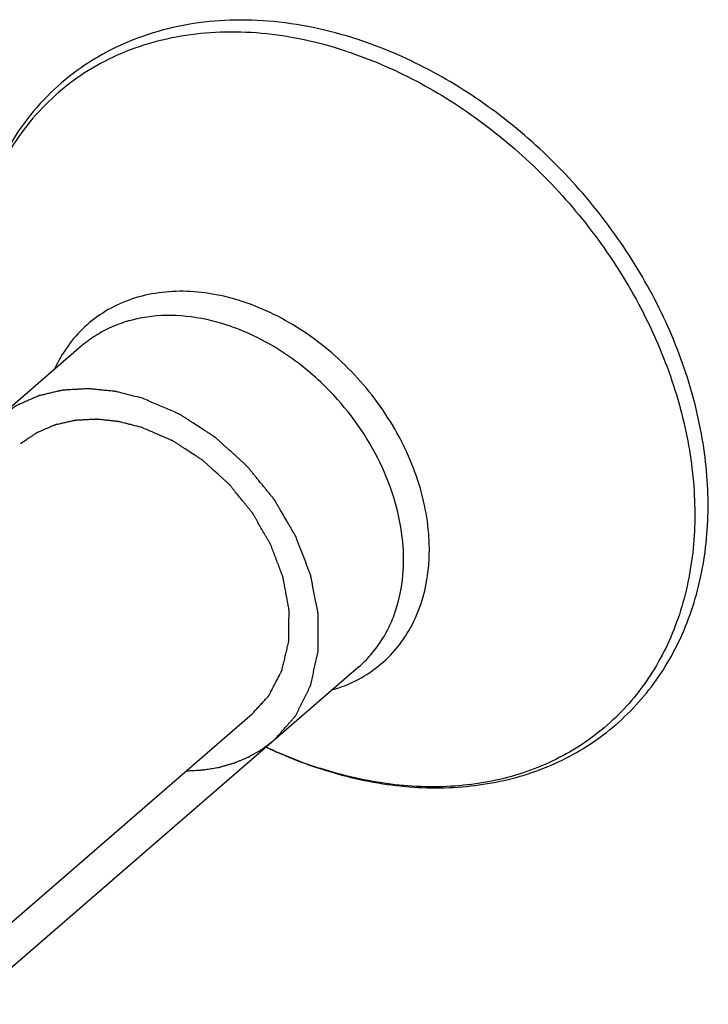
# Model space of a CAD drawing. Units: millimetres. Extents: x 63 to 483, y 337 to 635.
# Drawn here: x 452 to 456, y 483 to 489 of the extents above; entities that cross this region are included whole.
import ezdxf

# ---------------------------------------------------------------- set-up
doc = ezdxf.new("R2010")
doc.units = ezdxf.units.MM
doc.header["$LTSCALE"] = 19.36
doc.layers.add('COMPONENTI_DI_ASSIEME', color=7, linetype='CONTINUOUS')

msp = doc.modelspace()

# ---------------------------------------------------------------- linework, layer by layer
at = {"layer": 'COMPONENTI_DI_ASSIEME', "color": 7, "linetype": 'Continuous'}
for p, q in [((451.9657, 487.0065), (449.6675, 485.0162)), ((453.6023, 485.1167), (451.3041, 483.1264))]:
    msp.add_line(p, q, dxfattribs=at)
at = {"layer": 'COMPONENTI_DI_ASSIEME', "color": 2, "linetype": 'Continuous'}
msp.add_line((452.9732, 484.8364), (451.4826, 483.5456), dxfattribs=at)
at = {"layer": 'COMPONENTI_DI_ASSIEME', "color": 9, "linetype": 'Continuous'}
for centre, radius, start, end in [((452.2405, 485.5917), 1.656, 45.08054, 45.86703), ((454.1314, 486.8701), 2.4711, 251.93143, 252.11665)]:
    msp.add_arc(centre, radius, start, end, dxfattribs=at)
at = {"layer": 'COMPONENTI_DI_ASSIEME', "color": 7, "linetype": 'Continuous'}
for points, knots in [([(453.5935, 488.8168), (453.4237, 488.8722), (453.1624, 488.9277), (452.815, 488.9341), (452.567, 488.9052), (452.3317, 488.8426), (452.1128, 488.7471), (451.9141, 488.6199), (451.739, 488.463), (451.5905, 488.279), (451.4709, 488.0714), (451.382, 487.8434), (451.3246, 487.599), (451.2994, 487.3416), (451.3088, 486.9815), (451.364, 486.7105), (451.4188, 486.5338)], [0, 0, 0, 0, 0.132845, 0.196341, 0.257976, 0.318019, 0.376855, 0.434956, 0.492843, 0.551056, 0.61011, 0.670459, 0.732467, 0.796381, 0.862328, 1, 1, 1, 1]), ([(453.372, 484.5166), (453.5103, 484.4715), (453.7883, 484.4067), (454.1414, 484.3957), (454.4098, 484.4326), (454.6004, 484.4818), (454.7806, 484.5527), (454.9484, 484.6446), (455.1019, 484.7566), (455.2394, 484.8875), (455.3594, 485.0359), (455.4608, 485.2), (455.5424, 485.3781), (455.625, 485.6343), (455.6641, 485.9091), (455.662, 486.1912), (455.6396, 486.4099), (455.5965, 486.6308), (455.5116, 486.9278), (455.3562, 487.2926), (455.1018, 487.7023), (454.7871, 488.0734), (454.4236, 488.392), (454.0247, 488.6465), (453.7382, 488.7696), (453.5935, 488.8168)], [0, 0, 0, 0, 0.062855, 0.122615, 0.151475, 0.179734, 0.20751, 0.234943, 0.262189, 0.289411, 0.316775, 0.344441, 0.372553, 0.401235, 0.460583, 0.491439, 0.523073, 0.555461, 0.588552, 0.656467, 0.726047, 0.796258, 0.865992, 0.934192, 1, 1, 1, 1]), ([(452.3264, 486.7002), (452.3066, 486.7052), (452.2769, 486.7127), (452.2422, 486.7215), (452.2224, 486.7265), (452.2076, 486.7302), (452.1927, 486.734), (452.1816, 486.7368), (452.1741, 486.7387), (452.171, 486.7394), (452.1686, 486.7401), (452.1661, 486.7405), (452.1617, 486.7409), (452.1555, 486.7415), (452.1455, 486.7425), (452.133, 486.7438), (452.1131, 486.7459), (452.0881, 486.7484), (452.0632, 486.751), (452.0433, 486.753), (452.0308, 486.7543), (452.0208, 486.7553), (452.0146, 486.7559), (452.0102, 486.7564), (452.0077, 486.7566), (452.0054, 486.7564), (452.0024, 486.7563), (451.9952, 486.7558), (451.9844, 486.7552), (451.97, 486.7543), (451.9556, 486.7535), (451.9413, 486.7527), (451.9269, 486.7518), (451.9125, 486.751), (451.8981, 486.7501), (451.8862, 486.7494), (451.8766, 486.7489), (451.8694, 486.7485), (451.8634, 486.7481), (451.8592, 486.7479), (451.8568, 486.7477), (451.855, 486.7477), (451.8534, 486.7472), (451.8512, 486.7467), (451.8473, 486.7458), (451.8418, 486.7445), (451.8353, 486.743), (451.8265, 486.7409), (451.8155, 486.7383), (451.8023, 486.7352), (451.7892, 486.7321), (451.776, 486.729), (451.7628, 486.7259), (451.7497, 486.7228), (451.7365, 486.7197), (451.7266, 486.7174), (451.72, 486.7159), (451.7173, 486.7152), (451.7151, 486.7148), (451.713, 486.7139), (451.7094, 486.7123), (451.7043, 486.7101), (451.6961, 486.7064), (451.6859, 486.7019), (451.6695, 486.6947), (451.649, 486.6856), (451.6285, 486.6766), (451.6121, 486.6693), (451.6019, 486.6648), (451.5937, 486.6612), (451.5886, 486.6589), (451.585, 486.6574), (451.583, 486.6564), (451.5812, 486.655), (451.5789, 486.6535), (451.5735, 486.6496), (451.5653, 486.6439), (451.5545, 486.6363), (451.5436, 486.6286), (451.5291, 486.6184), (451.5037, 486.6005), (451.482, 486.5852), (451.4675, 486.575)], [0, 0, 0, 0, 0.0625, 0.09375, 0.109375, 0.125, 0.140625, 0.15625, 0.160156, 0.164062, 0.166016, 0.167969, 0.171875, 0.179688, 0.1875, 0.203125, 0.21875, 0.25, 0.28125, 0.296875, 0.3125, 0.320312, 0.328125, 0.332031, 0.333984, 0.335938, 0.339844, 0.34375, 0.359375, 0.375, 0.390625, 0.40625, 0.421875, 0.4375, 0.453125, 0.46875, 0.476562, 0.484375, 0.492188, 0.496094, 0.498047, 0.5, 0.501953, 0.503906, 0.507812, 0.515625, 0.523438, 0.53125, 0.546875, 0.5625, 0.578125, 0.59375, 0.609375, 0.625, 0.640625, 0.65625, 0.660156, 0.664062, 0.666016, 0.667969, 0.671875, 0.679688, 0.6875, 0.703125, 0.71875, 0.75, 0.78125, 0.796875, 0.8125, 0.820312, 0.828125, 0.832031, 0.833984, 0.835938, 0.839844, 0.84375, 0.859375, 0.875, 0.890625, 0.90625, 0.9375, 1, 1, 1, 1]), ([(453.1041, 484.6852), (453.1185, 484.7016), (453.1401, 484.7261), (453.1689, 484.7588), (453.187, 484.7792), (453.2014, 484.7956), (453.2104, 484.8058), (453.2176, 484.814), (453.2221, 484.8191), (453.2257, 484.8232), (453.2279, 484.8258), (453.2298, 484.8277), (453.231, 484.8303), (453.2333, 484.8348), (453.2364, 484.8412), (453.2402, 484.8489), (453.244, 484.8566), (453.2491, 484.8668), (453.2554, 484.8796), (453.263, 484.895), (453.2706, 484.9103), (453.2782, 484.9257), (453.2858, 484.941), (453.2934, 484.9564), (453.2997, 484.9692), (453.3048, 484.9794), (453.3086, 484.9871), (453.3117, 484.9935), (453.3143, 484.9987), (453.3159, 485.0018), (453.3171, 485.0044), (453.3182, 485.0063), (453.3186, 485.0085), (453.3193, 485.0113), (453.3201, 485.0149), (453.3213, 485.0207), (453.3229, 485.0279), (453.3255, 485.0395), (453.3286, 485.0539), (453.3324, 485.0712), (453.3362, 485.0885), (453.3401, 485.1058), (453.3439, 485.1231), (453.3477, 485.1405), (453.3515, 485.1578), (453.3547, 485.1722), (453.3572, 485.1837), (453.3591, 485.1924), (453.361, 485.2011), (453.3628, 485.2082), (453.3625, 485.2147), (453.3626, 485.221), (453.3626, 485.229), (453.3626, 485.2386), (453.3626, 485.2513), (453.3626, 485.2672), (453.3626, 485.2864), (453.3626, 485.3119), (453.3626, 485.3374), (453.3626, 485.3629), (453.3626, 485.382), (453.3626, 485.3979), (453.3626, 485.4107), (453.3625, 485.4187), (453.3626, 485.4242), (453.3625, 485.4274), (453.3627, 485.4306), (453.3617, 485.4347), (453.3605, 485.4412), (453.3589, 485.4493), (453.3564, 485.4623), (453.3532, 485.4786), (453.3481, 485.5046), (453.3417, 485.5371), (453.3354, 485.5696), (453.3303, 485.5957), (453.3271, 485.6119), (453.3246, 485.6249), (453.3227, 485.6347), (453.3211, 485.6428), (453.3198, 485.6493), (453.319, 485.6534), (453.3184, 485.6562), (453.3182, 485.6579), (453.3175, 485.6595), (453.3167, 485.6616), (453.3148, 485.6665), (453.3119, 485.6739), (453.3081, 485.6838), (453.3031, 485.6969), (453.2967, 485.7134), (453.2866, 485.7397), (453.274, 485.7726), (453.2613, 485.8055), (453.2512, 485.8319), (453.2436, 485.8516), (453.2372, 485.8681), (453.2331, 485.8788), (453.2312, 485.8837), (453.2304, 485.8857), (453.2298, 485.8874), (453.2289, 485.8889), (453.2273, 485.8916), (453.2251, 485.8955), (453.2215, 485.9017), (453.217, 485.9094), (453.2116, 485.9186), (453.2044, 485.931), (453.1953, 485.9464), (453.1809, 485.9711), (453.1629, 486.0019), (453.1449, 486.0327), (453.1305, 486.0574), (453.1215, 486.0728), (453.1142, 486.0852), (453.1098, 486.0929), (453.1061, 486.099), (453.104, 486.1029), (453.1015, 486.1057), (453.0992, 486.1086), (453.0951, 486.1136), (453.0893, 486.1207), (453.08, 486.1321), (453.0684, 486.1464), (453.0545, 486.1635), (453.0359, 486.1863), (453.0173, 486.2091), (452.9987, 486.232), (452.9848, 486.2491), (452.9731, 486.2633), (452.9639, 486.2748), (452.9569, 486.2833), (452.9511, 486.2905), (452.9464, 486.2961), (452.9419, 486.302), (452.9351, 486.3079), (452.9244, 486.3176), (452.9111, 486.3296), (452.895, 486.344), (452.879, 486.3585), (452.8576, 486.3777), (452.8362, 486.397), (452.8149, 486.4163), (452.7988, 486.4307), (452.7828, 486.4452), (452.7708, 486.456), (452.7628, 486.4632), (452.7594, 486.4663), (452.7567, 486.4687), (452.7548, 486.4705), (452.7524, 486.4718), (452.748, 486.4748), (452.7412, 486.4792), (452.7322, 486.485), (452.7232, 486.4908), (452.7112, 486.4986), (452.6902, 486.5122), (452.6602, 486.5317), (452.6302, 486.5511), (452.6062, 486.5667), (452.5882, 486.5784), (452.5732, 486.5881), (452.5612, 486.5959), (452.5538, 486.6008), (452.5485, 486.6041), (452.5455, 486.6062), (452.5423, 486.6073), (452.5384, 486.6091), (452.5321, 486.6118), (452.5243, 486.6152), (452.5054, 486.6232), (452.4772, 486.6354), (452.4395, 486.6516), (452.3892, 486.6732), (452.3515, 486.6894), (452.3264, 486.7002)], [0, 0, 0, 0, 0.03125, 0.046875, 0.0625, 0.070312, 0.078125, 0.082031, 0.085938, 0.087891, 0.089844, 0.09082, 0.091797, 0.09375, 0.097656, 0.101562, 0.105469, 0.109375, 0.117188, 0.125, 0.132812, 0.140625, 0.148438, 0.15625, 0.164062, 0.167969, 0.171875, 0.175781, 0.177734, 0.179688, 0.180664, 0.181641, 0.182617, 0.183594, 0.185547, 0.1875, 0.191406, 0.195312, 0.203125, 0.210938, 0.21875, 0.226562, 0.234375, 0.242188, 0.25, 0.257812, 0.261719, 0.265625, 0.269531, 0.273438, 0.275391, 0.277344, 0.28125, 0.285156, 0.289062, 0.296875, 0.304688, 0.3125, 0.328125, 0.335938, 0.34375, 0.351562, 0.355469, 0.359375, 0.361328, 0.362305, 0.363281, 0.365234, 0.367188, 0.371094, 0.375, 0.382812, 0.390625, 0.40625, 0.421875, 0.429688, 0.4375, 0.441406, 0.445312, 0.449219, 0.451172, 0.453125, 0.454102, 0.45459, 0.455078, 0.456055, 0.457031, 0.460938, 0.464844, 0.46875, 0.476562, 0.484375, 0.5, 0.515625, 0.523438, 0.53125, 0.539062, 0.542969, 0.543945, 0.544922, 0.54541, 0.545898, 0.546875, 0.548828, 0.550781, 0.554688, 0.558594, 0.5625, 0.570312, 0.578125, 0.59375, 0.609375, 0.617188, 0.625, 0.628906, 0.632812, 0.634766, 0.636719, 0.637695, 0.638672, 0.640625, 0.644531, 0.648438, 0.65625, 0.664062, 0.671875, 0.6875, 0.695312, 0.703125, 0.710938, 0.714844, 0.71875, 0.722656, 0.724609, 0.726562, 0.730469, 0.734375, 0.742188, 0.75, 0.757812, 0.765625, 0.78125, 0.789062, 0.796875, 0.804688, 0.8125, 0.814453, 0.816406, 0.817383, 0.818359, 0.819336, 0.820312, 0.824219, 0.828125, 0.832031, 0.835938, 0.84375, 0.859375, 0.875, 0.882812, 0.890625, 0.898438, 0.902344, 0.90625, 0.908203, 0.90918, 0.910156, 0.912109, 0.914062, 0.917969, 0.921875, 0.9375, 0.953125, 0.96875, 1, 1, 1, 1]), ([(452.5889, 484.5034), (452.601, 484.5041), (452.6191, 484.5051), (452.6432, 484.5064), (452.6583, 484.5072), (452.6703, 484.5079), (452.6778, 484.5083), (452.6839, 484.5085), (452.6883, 484.5092), (452.6927, 484.5099), (452.7014, 484.5113), (452.7144, 484.5135), (452.7318, 484.5163), (452.7493, 484.5192), (452.7623, 484.5213), (452.771, 484.5228), (452.7747, 484.5234), (452.7776, 484.5238), (452.7805, 484.5245), (452.7855, 484.526), (452.7926, 484.528), (452.8041, 484.5313), (452.8184, 484.5354), (452.8328, 484.5395), (452.8442, 484.5428), (452.8528, 484.5452), (452.86, 484.5473), (452.865, 484.5487), (452.8679, 484.5495), (452.8701, 484.5501), (452.872, 484.551), (452.8746, 484.552), (452.8791, 484.554), (452.8856, 484.5567), (452.8934, 484.56), (452.9038, 484.5644), (452.9168, 484.5698), (452.9298, 484.5753), (452.9402, 484.5797), (452.9467, 484.5824), (452.9513, 484.5843), (452.9538, 484.5855), (452.9562, 484.5869), (452.9592, 484.5886), (452.9665, 484.5928), (452.9773, 484.599), (452.9918, 484.6073), (453.0063, 484.6156), (453.0172, 484.6218), (453.0244, 484.626), (453.0274, 484.6277), (453.0298, 484.6291), (453.0322, 484.6307), (453.0362, 484.6338), (453.0419, 484.6382), (453.0512, 484.6451), (453.0627, 484.6538), (453.0811, 484.6678), (453.0949, 484.6782), (453.1041, 484.6852)], [0, 0, 0, 0, 0.0625, 0.09375, 0.125, 0.140625, 0.15625, 0.164062, 0.171875, 0.179688, 0.1875, 0.21875, 0.25, 0.28125, 0.3125, 0.320312, 0.328125, 0.332031, 0.335938, 0.34375, 0.359375, 0.375, 0.40625, 0.4375, 0.453125, 0.46875, 0.484375, 0.492188, 0.496094, 0.5, 0.503906, 0.507812, 0.515625, 0.53125, 0.546875, 0.5625, 0.59375, 0.625, 0.640625, 0.65625, 0.664062, 0.667969, 0.671875, 0.679688, 0.6875, 0.71875, 0.75, 0.78125, 0.8125, 0.820312, 0.828125, 0.832031, 0.835938, 0.84375, 0.859375, 0.875, 0.90625, 0.9375, 1, 1, 1, 1]), ([(453.0558, 484.6432), (453.0818, 484.6309), (453.1851, 484.5837), (453.2914, 484.5429), (453.372, 484.5166)], [0, 0, 0, 0, 0.253106, 1, 1, 1, 1])]:
    msp.add_open_spline(points, degree=3, knots=knots, dxfattribs=at)
at = {"layer": 'COMPONENTI_DI_ASSIEME', "color": 9, "linetype": 'Continuous'}
for points, knots in [([(453.5255, 488.7477), (453.3646, 488.8002), (453.1176, 488.8538), (452.7893, 488.8638), (452.5555, 488.8407), (452.3336, 488.7874), (452.1268, 488.7044), (451.9379, 488.5928), (451.7697, 488.4541), (451.6247, 488.2904), (451.5048, 488.1041), (451.4118, 487.8977), (451.3467, 487.6743), (451.3103, 487.437), (451.3006, 487.1012), (451.338, 486.8457), (451.3798, 486.6777)], [0, 0, 0, 0, 0.134853, 0.199055, 0.261164, 0.321428, 0.380232, 0.438068, 0.495508, 0.553157, 0.611604, 0.671368, 0.732871, 0.796406, 0.862137, 1, 1, 1, 1]), ([(453.5255, 488.7477), (453.6684, 488.7011), (453.9515, 488.5795), (454.2785, 488.3713), (454.5246, 488.1723), (454.7589, 487.9522), (455.0202, 487.6457), (455.2739, 487.2404), (455.4588, 486.8118), (455.5677, 486.3758), (455.5962, 485.9485), (455.5505, 485.6079), (455.4721, 485.3576), (455.3945, 485.1845), (455.298, 485.0252), (455.1835, 484.8815), (455.0521, 484.7546), (454.9052, 484.646), (454.7443, 484.5566), (454.5708, 484.4874), (454.3866, 484.4389), (454.1258, 484.4021), (453.7807, 484.4118), (453.5084, 484.4745), (453.3726, 484.5183)], [0, 0, 0, 0, 0.066228, 0.13506, 0.170193, 0.205604, 0.27663, 0.347002, 0.415604, 0.481512, 0.544127, 0.603292, 0.631725, 0.659489, 0.68672, 0.713585, 0.740269, 0.766971, 0.793886, 0.821198, 0.849069, 0.87763, 0.937084, 1, 1, 1, 1]), ([(452.9154, 487.2709), (452.8581, 487.2896), (452.7432, 487.3186), (452.57, 487.3354), (452.4036, 487.3241), (452.2477, 487.2846), (452.1064, 487.2177), (451.9831, 487.1249), (451.8812, 487.0085), (451.8299, 486.9184), (451.8085, 486.8711)], [0, 0, 0, 0, 0.139756, 0.273543, 0.401532, 0.524531, 0.64392, 0.761564, 0.879572, 1, 1, 1, 1]), ([(453.4461, 484.9806), (453.4985, 484.9957), (453.5997, 485.0361), (453.7346, 485.1268), (453.8468, 485.2443), (453.9331, 485.3851), (453.9912, 485.5452), (454.015, 485.6895), (454.0196, 485.8099), (454.0142, 485.9358), (453.9776, 486.1648), (453.8521, 486.4865), (453.6486, 486.7725), (453.4465, 486.9699), (453.2278, 487.1366), (453.0427, 487.2293), (452.9154, 487.2709)], [0, 0, 0, 0, 0.054121, 0.107147, 0.160106, 0.214036, 0.269825, 0.328097, 0.358298, 0.389209, 0.453064, 0.587558, 0.727537, 0.797822, 0.867168, 1, 1, 1, 1]), ([(452.8246, 487.1316), (452.7465, 487.1571), (452.5899, 487.1919), (452.3917, 487.1897), (452.2448, 487.1586), (452.1428, 487.1217), (452.0488, 487.0715), (451.9921, 487.0294), (451.9657, 487.0065)], [0, 0, 0, 0, 0.271795, 0.526577, 0.648518, 0.767465, 0.884286, 1, 1, 1, 1]), ([(453.3936, 486.7802), (453.3112, 486.8601), (453.1335, 487.0001), (452.9288, 487.0977), (452.8246, 487.1316)], [0, 0, 0, 0, 0.511589, 1, 1, 1, 1]), ([(453.6023, 485.1167), (453.627, 485.138), (453.6735, 485.1844), (453.7334, 485.2634), (453.783, 485.3511), (453.8351, 485.4799), (453.8708, 485.6588), (453.8657, 485.8866), (453.8142, 486.1212), (453.6862, 486.4323), (453.5316, 486.6428), (453.4098, 486.7642)], [0, 0, 0, 0, 0.053024, 0.10649, 0.160809, 0.216339, 0.331886, 0.454613, 0.58444, 0.720175, 1, 1, 1, 1]), ([(453.0566, 484.6439), (453.082, 484.6319), (453.1828, 484.586), (453.2864, 484.5464), (453.365, 484.5208)], [0, 0, 0, 0, 0.25334, 1, 1, 1, 1])]:
    msp.add_open_spline(points, degree=3, knots=knots, dxfattribs=at)
at = {"layer": 'COMPONENTI_DI_ASSIEME', "color": 2, "linetype": 'Continuous'}
for points, knots in [([(452.3199, 486.529), (452.3033, 486.5332), (452.2783, 486.5395), (452.2492, 486.5468), (452.2326, 486.5511), (452.2201, 486.5542), (452.2076, 486.5574), (452.1982, 486.5597), (452.192, 486.5613), (452.1889, 486.5621), (452.1858, 486.5628), (452.1817, 486.5631), (452.1766, 486.5637), (452.1684, 486.5645), (452.1581, 486.5656), (452.1418, 486.5673), (452.1213, 486.5695), (452.1008, 486.5716), (452.0845, 486.5733), (452.0742, 486.5744), (452.066, 486.5752), (452.0609, 486.5757), (452.0568, 486.5763), (452.0538, 486.5762), (452.0509, 486.576), (452.045, 486.5757), (452.0361, 486.5752), (452.0243, 486.5746), (452.0125, 486.574), (451.9967, 486.5732), (451.981, 486.5723), (451.9652, 486.5715), (451.9534, 486.5709), (451.9436, 486.5704), (451.9366, 486.57), (451.9327, 486.5698), (451.9297, 486.5698), (451.927, 486.569), (451.9233, 486.5682), (451.9168, 486.5667), (451.9076, 486.5646), (451.8965, 486.5621), (451.8817, 486.5588), (451.8669, 486.5554), (451.852, 486.5521), (451.8409, 486.5495), (451.8298, 486.547), (451.8215, 486.5451), (451.816, 486.5439), (451.8137, 486.5433), (451.8118, 486.543), (451.8101, 486.5423), (451.8071, 486.541), (451.8029, 486.5392), (451.7961, 486.5363), (451.7877, 486.5327), (451.7741, 486.5269), (451.7572, 486.5196), (451.7403, 486.5124), (451.7268, 486.5066), (451.7183, 486.503), (451.7116, 486.5001), (451.7073, 486.4983), (451.7044, 486.497), (451.7027, 486.4962), (451.7013, 486.4952), (451.6994, 486.4939), (451.6949, 486.4909), (451.6881, 486.4863), (451.6792, 486.4802), (451.6702, 486.4741), (451.6582, 486.466), (451.6373, 486.4518), (451.6193, 486.4396), (451.6074, 486.4315)], [0, 0, 0, 0, 0.0625, 0.09375, 0.109375, 0.125, 0.140625, 0.15625, 0.160156, 0.164062, 0.167969, 0.171875, 0.179688, 0.1875, 0.203125, 0.21875, 0.25, 0.28125, 0.296875, 0.3125, 0.320312, 0.328125, 0.332031, 0.335938, 0.339844, 0.34375, 0.359375, 0.375, 0.390625, 0.40625, 0.4375, 0.453125, 0.46875, 0.484375, 0.492188, 0.496094, 0.5, 0.503906, 0.507812, 0.515625, 0.53125, 0.546875, 0.5625, 0.59375, 0.609375, 0.625, 0.640625, 0.65625, 0.660156, 0.664062, 0.666016, 0.667969, 0.671875, 0.679688, 0.6875, 0.703125, 0.71875, 0.75, 0.78125, 0.796875, 0.8125, 0.820312, 0.828125, 0.832031, 0.833984, 0.835938, 0.839844, 0.84375, 0.859375, 0.875, 0.890625, 0.90625, 0.9375, 1, 1, 1, 1]), ([(452.9642, 484.8288), (452.9765, 484.8423), (452.9951, 484.8625), (453.0198, 484.8894), (453.0383, 484.9096), (453.0523, 484.9248), (453.0615, 484.9349), (453.0654, 484.9391), (453.0685, 484.9425), (453.0704, 484.9446), (453.072, 484.9462), (453.0731, 484.9484), (453.075, 484.9521), (453.0778, 484.9574), (453.0822, 484.9659), (453.0877, 484.9765), (453.0943, 484.9893), (453.1031, 485.0063), (453.1141, 485.0275), (453.1251, 485.0487), (453.1328, 485.0636), (453.1372, 485.0721), (453.1405, 485.0785), (453.1432, 485.0838), (453.1454, 485.088), (453.1468, 485.0907), (453.1479, 485.0928), (453.1488, 485.0943), (453.1492, 485.0962), (453.1498, 485.0986), (453.1505, 485.1017), (453.1522, 485.109), (453.1548, 485.1201), (453.1583, 485.1347), (453.1618, 485.1494), (453.1664, 485.169), (453.171, 485.1886), (453.1756, 485.2082), (453.1791, 485.2229), (453.1825, 485.2376), (453.1855, 485.2498), (453.1877, 485.2596), (453.1893, 485.2656), (453.1892, 485.2711), (453.1893, 485.2764), (453.1894, 485.2831), (453.1894, 485.2911), (453.1896, 485.3017), (453.1898, 485.3204), (453.1901, 485.3471), (453.1905, 485.3791), (453.1908, 485.4058), (453.191, 485.4245), (453.1911, 485.4352), (453.1912, 485.4418), (453.1912, 485.4465), (453.1912, 485.4492), (453.1914, 485.4518), (453.1906, 485.4553), (453.1896, 485.4609), (453.1883, 485.4678), (453.1862, 485.4789), (453.1837, 485.4928), (453.1795, 485.515), (453.1743, 485.5428), (453.1692, 485.5705), (453.165, 485.5928), (453.1624, 485.6066), (453.1604, 485.6177), (453.1588, 485.6261), (453.1575, 485.633), (453.1565, 485.6386), (453.1558, 485.642), (453.1554, 485.6445), (453.1551, 485.6459), (453.1546, 485.6472), (453.1539, 485.649), (453.1523, 485.6531), (453.149, 485.6621), (453.1437, 485.6759), (453.1375, 485.6926), (453.1291, 485.7147), (453.1187, 485.7424), (453.1082, 485.77), (453.0999, 485.7922), (453.0936, 485.8088), (453.0885, 485.8226), (453.0847, 485.8323), (453.0828, 485.8379), (453.0806, 485.8418), (453.0783, 485.8458), (453.0752, 485.8511), (453.0714, 485.8577), (453.0668, 485.8656), (453.0607, 485.8762), (453.0531, 485.8894), (453.0409, 485.9105), (453.0256, 485.9369), (453.0104, 485.9633), (452.9982, 485.9844), (452.9905, 485.9976), (452.9844, 486.0082), (452.9806, 486.0148), (452.9776, 486.0201), (452.9753, 486.0241), (452.9722, 486.0276), (452.9684, 486.0324), (452.9635, 486.0384), (452.9557, 486.048), (452.946, 486.06), (452.9343, 486.0744), (452.9188, 486.0936), (452.8994, 486.1177), (452.8799, 486.1417), (452.8663, 486.1585), (452.8585, 486.1681), (452.8527, 486.1753), (452.8479, 486.1814), (452.8439, 486.1861), (452.8402, 486.1911), (452.8344, 486.1961), (452.8253, 486.2044), (452.8139, 486.2147), (452.8002, 486.2271), (452.7865, 486.2395), (452.7683, 486.256), (452.7501, 486.2725), (452.7318, 486.289), (452.7181, 486.3013), (452.7045, 486.3137), (452.6942, 486.323), (452.6874, 486.3292), (452.6839, 486.3322), (452.6812, 486.335), (452.6786, 486.3365), (452.6748, 486.339), (452.6692, 486.3427), (452.6591, 486.3492), (452.6465, 486.3574), (452.6264, 486.3705), (452.6012, 486.3869), (452.576, 486.4032), (452.5558, 486.4163), (452.5407, 486.4261), (452.5281, 486.4343), (452.5181, 486.4409), (452.5118, 486.445), (452.5073, 486.4478), (452.5049, 486.4495), (452.5022, 486.4505), (452.4989, 486.452), (452.4936, 486.4543), (452.4869, 486.4571), (452.471, 486.464), (452.4472, 486.4742), (452.4153, 486.4879), (452.3729, 486.5062), (452.3411, 486.5198), (452.3199, 486.529)], [0, 0, 0, 0, 0.03125, 0.046875, 0.0625, 0.078125, 0.082031, 0.085938, 0.087891, 0.089844, 0.09082, 0.091797, 0.09375, 0.097656, 0.101562, 0.109375, 0.117188, 0.125, 0.140625, 0.15625, 0.164062, 0.167969, 0.171875, 0.175781, 0.177734, 0.179688, 0.180664, 0.181641, 0.182617, 0.183594, 0.185547, 0.1875, 0.195312, 0.203125, 0.210938, 0.21875, 0.234375, 0.242188, 0.25, 0.257812, 0.265625, 0.269531, 0.273438, 0.275391, 0.277344, 0.28125, 0.285156, 0.289062, 0.296875, 0.3125, 0.328125, 0.34375, 0.351562, 0.355469, 0.359375, 0.361328, 0.362305, 0.363281, 0.365234, 0.367188, 0.371094, 0.375, 0.382812, 0.390625, 0.40625, 0.421875, 0.429688, 0.4375, 0.441406, 0.445312, 0.449219, 0.451172, 0.453125, 0.454102, 0.45459, 0.455078, 0.456055, 0.457031, 0.460938, 0.46875, 0.476562, 0.484375, 0.5, 0.515625, 0.523438, 0.53125, 0.539062, 0.542969, 0.544922, 0.546875, 0.548828, 0.550781, 0.554688, 0.558594, 0.5625, 0.570312, 0.578125, 0.59375, 0.609375, 0.617188, 0.625, 0.628906, 0.632812, 0.634766, 0.636719, 0.638672, 0.640625, 0.644531, 0.648438, 0.65625, 0.664062, 0.671875, 0.6875, 0.703125, 0.710938, 0.714844, 0.71875, 0.722656, 0.724609, 0.726562, 0.730469, 0.734375, 0.742188, 0.75, 0.757812, 0.765625, 0.78125, 0.789062, 0.796875, 0.804688, 0.8125, 0.814453, 0.816406, 0.818359, 0.819336, 0.820312, 0.824219, 0.828125, 0.835938, 0.84375, 0.859375, 0.875, 0.882812, 0.890625, 0.898438, 0.902344, 0.90625, 0.908203, 0.90918, 0.910156, 0.912109, 0.914062, 0.917969, 0.921875, 0.9375, 0.953125, 0.96875, 1, 1, 1, 1])]:
    msp.add_open_spline(points, degree=3, knots=knots, dxfattribs=at)

doc.saveas('drawing.dxf')
